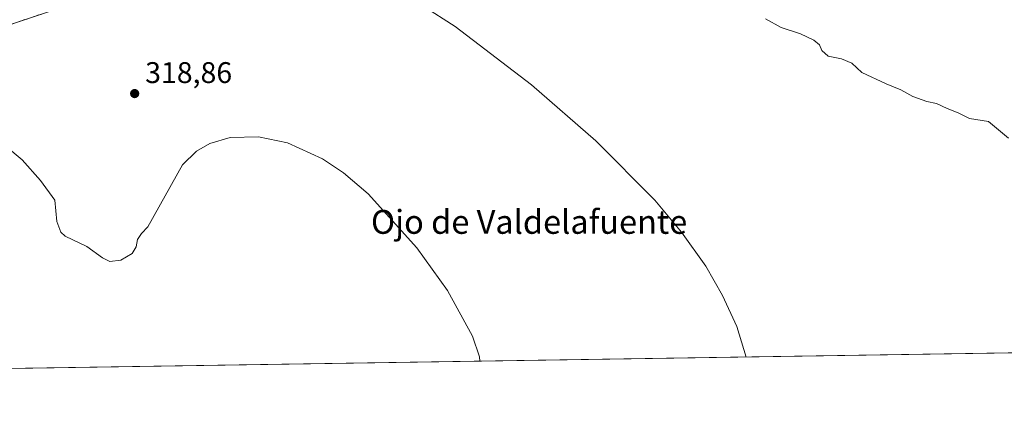
# Model space of a CAD drawing. Units: metres. Extents: x 608413 to 611892, y 4666810 to 4669177.
# Drawn here: x 609694 to 610024, y 4666810 to 4666947 of the extents above; entities that cross this region are included whole.
import ezdxf
from ezdxf.enums import TextEntityAlignment as Align

# ---------------------------------------------------------------- set-up
doc = ezdxf.new("R2010")
doc.units = ezdxf.units.M
doc.header["$MEASUREMENT"] = 0
doc.linetypes.add('DGN Style 2', pattern=[1.6480167562047852, 0.988810053722871, -0.6592067024819142])
for name, color, linetype, lineweight in [('Alambrada', 7, 'DGN Style 2', 0), ('Comarca CxS', 21, 'Continuous', 0), ('Comunidad Autónoma CxS', 142, 'Continuous', 0), ('Curva de nivel normal', 30, 'Continuous', 0), ('Instalación de energía eléctrica Cxs', 135, 'Continuous', 0), ('Municipio CxS', 4, 'Continuous', 0), ('Núcleo urbano CxS', 7, 'Continuous', 0), ('Pastizal CxS', 92, 'Continuous', 0), ('Provincia CxS', 1, 'Continuous', 0), ('Punto de cota en terreno', 7, 'Continuous', 0), ('Rótulo de punto de cota en terreno', 7, 'Continuous', 0), ('Suelo desnudo CxS', 253, 'Continuous', 0), ('Texto cartográfico', 7, 'Continuous', 0)]:
    doc.layers.add(name, color=color, linetype=linetype, lineweight=lineweight)
doc.styles.add('Style-Arial', font='txt')

# ---------------------------------------------------------------- blocks, each defined once
blk = doc.blocks.new('*U17')
at = {"layer": 'Municipio CxS', "color": 4, "linetype": 'Continuous', "lineweight": 0, "flags": 128}
blk.add_lwpolyline([(610906.4241895402, 4666848.735789762), (609581.2837040293, 4666828.044478291), (609581.724000001, 4666828.730000001), (609613.3789999996, 4666879.415), (609638.8819999993, 4666918.044), (609655.2999999991, 4666942.913000002), (609674.2079999989, 4666948.508999999), (609708.095999999, 4666960.412), (609766.3110000005, 4666980.860999999), (609783.5110000002, 4666986.499), (609879.1370000006, 4667017.851000001), (609913.2019999987, 4667029.652000002), (609913.548, 4667029.772), (609942.963000001, 4667039.960999999), (609954.7709999997, 4667044.051000002), (609972.61, 4667051.139), (609977.1030000012, 4667053.834000002), (609988.551, 4667057.908), (610011.5670000005, 4667066.312999999), (610020.1209999997, 4667069.566000001), (610022.2749999994, 4667070.384999999), (610084.224000001, 4667093.940999999)], dxfattribs=at)
blk = doc.blocks.new('5PATER')
at = {"layer": 'Pastizal CxS', "linetype": 'Continuous', "lineweight": 0}
h = blk.add_hatch(color=51, dxfattribs=at)
edge = h.paths.add_edge_path()
edge.add_ellipse((0, 0), major_axis=(-0.1095731443231308, -0.1110710700762829), ratio=0.9994222409660322, start_angle=0, end_angle=360)

msp = doc.modelspace()

# ---------------------------------------------------------------- linework, layer by layer
at = {"layer": 'Alambrada', "color": 7, "linetype": 'DGN Style 2', "lineweight": 0}
msp.add_polyline3d([(610063.7531000003, 4666835.578000001, 310.7330999999977), (610055.1161000002, 4666875.8847, 310.2072000000044), (610045.7496999997, 4666921.2873, 309.2326999999932), (610033.0497000003, 4666978.596100001, 307.582699999999), (610022.4134999998, 4666983.517300001, 307.5494000000036), (609944.4671, 4667015.584899999, 306.5387999999948), (609924.9407000003, 4667024.4749, 306.6769000000059), (609857.4719000002, 4667002.2499, 309.7981), (609769.2067, 4666971.293500001, 314.5056000000041), (609671.7341, 4666938.749700001, 318.5409000000073), (609646.0164999999, 4666901.443499999, 320.6396999999997), (609621.0926999999, 4666865.5659, 321.6765000000014), (609597.9994999999, 4666828.305500001, 321.3764999999985)], dxfattribs=at)
at = {"layer": 'Comarca CxS', "color": 21, "linetype": 'Continuous', "lineweight": 0, "flags": 128}
msp.add_lwpolyline([(610906.4241895402, 4666848.735789762), (609581.2837040293, 4666828.044478291), (608449.350000801, 4666810.369983339)], dxfattribs=at)
at = {"layer": 'Comunidad Autónoma CxS', "color": 142, "linetype": 'Continuous', "lineweight": 0, "flags": 128}
msp.add_lwpolyline([(610906.4241895402, 4666848.735789762), (609581.2837040293, 4666828.044478291), (608449.350000801, 4666810.369983339)], dxfattribs=at)
at = {"layer": 'Curva de nivel normal', "color": 30, "linetype": 'Continuous', "lineweight": 0, "flags": 128}
for points, elevation in [([(609937.5141000003, 4666833.606899999), (609934.4000000004, 4666843.840100001), (609929.6900000004, 4666854.2501), (609924.0300000003, 4666864.030099999), (609915.9100000003, 4666875.5101), (609906.9699999997, 4666886.220100001), (609887.1900000004, 4666906.170100001), (609865.5800000001, 4666924.860099999), (609840.0199999996, 4666944.420100001), (609818.2800000003, 4666958.4901)], 315), ([(609944.04, 4666946.9801), (609949.3200000003, 4666944.0801), (609955.8099999996, 4666941.9901), (609960.2699999996, 4666939.9001), (609962.1699999999, 4666938.340100001), (609962.8899999997, 4666936.380100001), (609965.0499999998, 4666934.4901), (609969.54, 4666933.6501), (609973.0099999999, 4666932.130100001), (609976.3099999996, 4666929.020099999), (609984.5300000003, 4666925.210100001), (609989.4000000004, 4666923.270099999), (609993.4400000004, 4666920.9901), (609998.1799999997, 4666919.360099999), (610001.4199999999, 4666918.640100001), (610005, 4666917.0001), (610008.5999999996, 4666915.550100001), (610012.5, 4666913.600099999), (610018.7999999998, 4666912.590100001), (610025.5099999999, 4666907.030099999)], 310), ([(609848.2989999996, 4666832.214000001), (609848.1500000004, 4666833.670100001), (609845.8499999996, 4666840.590100001), (609837.4100000003, 4666855.870100001), (609827.1500000004, 4666870.200099999), (609810.8799999999, 4666888.3101), (609802.6100000005, 4666895.3301), (609795.54, 4666900.0801), (609783.79, 4666905.4001), (609774.0499999998, 4666907.450099999), (609764.5899999999, 4666907.2301), (609757.7400000002, 4666905.2401), (609753.2400000002, 4666902.630100001), (609748.54, 4666898.040100001), (609736.9400000004, 4666877.270099999), (609734.8399999999, 4666875.020099999), (609733.54, 4666872.9901), (609733.0899999999, 4666870.600099999), (609731.6900000004, 4666868.370100001), (609727.9600000001, 4666866.140100001), (609724.2400000002, 4666865.670100001), (609721.75, 4666866.850099999), (609716.54, 4666870.630100001), (609709.2800000003, 4666874.1601), (609707.7699999996, 4666875.520099999), (609706.5, 4666879.090100001), (609705.7599999999, 4666886.2601), (609700.9400000004, 4666892.840100001), (609694.8399999999, 4666899.7501), (609689.4000000004, 4666904.300100001)], 320)]:
    msp.add_lwpolyline(points, dxfattribs=dict(at, elevation=elevation))
at = {"layer": 'Instalación de energía eléctrica Cxs', "color": 135, "linetype": 'Continuous', "lineweight": 0, "extrusion": (0.02284046057668759, 0.000356641824872332, 0.9997390590385341), "elevation": 15909.17787590546, "flags": 128}
msp.add_lwpolyline([(4656742.102347157, -682665.4251594803), (4656742.102347156, -682199.4931040434)], dxfattribs=at)
at = {"layer": 'Instalación de energía eléctrica Cxs', "color": 135, "linetype": 'Continuous', "lineweight": 0}
msp.add_polyline3d([(610063.7531000003, 4666835.578000001, 310.7330999999977), (609597.9994000001, 4666828.305500001, 321.3764999999985), (609621.0926000001, 4666865.5658, 321.6765000000014), (609646.0164000001, 4666901.443399999, 320.6396999999997), (609648.9741000002, 4666905.7338, 320.630799999999), (609671.7340000002, 4666938.749700001, 318.5409000000073), (609700.3340999996, 4666948.298599999, 316.4866000000038), (609712.0245000003, 4666952.2018, 315.8653999999952), (609769.2067, 4666971.293500001, 314.5056000000041), (609787.3992999997, 4666977.674100001, 313.8494000000064), (609857.4718000004, 4667002.2498, 309.7981), (609924.9407000003, 4667024.4749, 306.6769000000059), (609944.4670000002, 4667015.584899999, 306.5387999999948), (610022.4134000001, 4666983.517300001, 307.5494000000036), (610033.0497000003, 4666978.596100001, 307.582699999999), (610039.7637999998, 4666948.298599999, 308.4698000000063), (610045.7496999997, 4666921.2872, 309.2326999999932), (610055.1160000004, 4666875.884600001, 310.2072000000044)], close=True, dxfattribs=at)
msp.add_polyline3d([(609597.9994000001, 4666828.305600001, 321.3764999999985), (609621.0926999999, 4666865.5659, 321.6765000000014), (609646.0164999999, 4666901.443499999, 320.6396999999997), (609648.9741000002, 4666905.7338, 320.630799999999), (609671.7341, 4666938.749700001, 318.5409000000073), (609700.3340999996, 4666948.298599999, 316.4866000000038), (609712.0245000003, 4666952.2018, 315.8653999999952), (609769.2067, 4666971.293500001, 314.5056000000041), (609787.3992999997, 4666977.674100001, 313.8494000000064), (609857.4719000002, 4667002.2499, 309.7981), (609924.9407000003, 4667024.4749, 306.6769000000059), (609944.4671, 4667015.584899999, 306.5387999999948), (610022.4134999998, 4666983.517300001, 307.5494000000036), (610033.0497000003, 4666978.596100001, 307.582699999999), (610039.7637999998, 4666948.298599999, 308.4698000000063), (610045.7496999997, 4666921.2873, 309.2326999999932), (610055.1161000002, 4666875.8847, 310.2072000000044), (610063.7531000003, 4666835.5781, 310.7330999999977)], dxfattribs=at)
at = {"layer": 'Núcleo urbano CxS', "color": 7, "linetype": 'Continuous', "lineweight": 0, "extrusion": (0.02266480081671988, 0.0003538990657767722, 0.9997430577700401), "elevation": 15789.28254300362, "flags": 128}
msp.add_lwpolyline([(4656742.099957344, -682668.2243751105), (4656742.099957345, -682202.294283303)], dxfattribs=at)
at = {"layer": 'Núcleo urbano CxS', "color": 7, "linetype": 'Continuous', "lineweight": 0}
msp.add_polyline3d([(610063.7531000003, 4666835.578000001, 310.8001999999979), (609597.9994999999, 4666828.305500001, 321.3616999999941), (609621.0926999999, 4666865.5659, 321.465400000001), (609646.0165999997, 4666901.443499999, 320.5862000000052), (609648.9741000002, 4666905.733899999, 320.3720999999932), (609671.7341, 4666938.749700001, 318.5994000000064), (609700.3340999996, 4666948.298699999, 316.4611000000005), (609712.0245000003, 4666952.201900001, 315.7697999999946), (609769.2067, 4666971.293500001, 314.4088000000047), (609787.3992999997, 4666977.674100001, 313.7418999999936), (609857.4719000002, 4667002.2499, 309.7357000000048), (609924.9407000003, 4667024.4749, 306.6171000000031), (609944.4671, 4667015.584899999, 306.5047999999952), (610022.4134999998, 4666983.517300001, 307.4888000000064), (610033.0497000003, 4666978.596100001, 307.5529999999999), (610039.7638999998, 4666948.298699999, 308.4174000000057), (610045.7496999997, 4666921.2873, 309.2323999999935), (610055.1161000002, 4666875.8847, 310.196299999996)], close=True, dxfattribs=at)
msp.add_polyline3d([(609712.0245000003, 4666952.201900001, 315.7697999999946), (609700.3340999996, 4666948.298699999, 316.4611000000005), (609671.7341, 4666938.749700001, 318.5994000000064), (609648.9741000002, 4666905.733899999, 320.3720999999932), (609646.0165999997, 4666901.443499999, 320.5862000000052), (609621.0926999999, 4666865.5659, 321.465400000001), (609597.9995999997, 4666828.305600001, 321.3616999999941)], dxfattribs=at)
at = {"layer": 'Provincia CxS', "color": 1, "linetype": 'Continuous', "lineweight": 0, "flags": 128}
msp.add_lwpolyline([(610906.4241895402, 4666848.735789762), (609581.2837040293, 4666828.044478291), (608449.350000801, 4666810.369983339)], dxfattribs=at)
at = {"layer": 'Suelo desnudo CxS', "color": 253, "linetype": 'Continuous', "lineweight": 0}
for points in [[(609515.0653999997, 4667092.779100001, 317.5568999999959), (609546.6398, 4667099.7097, 315.6928000000044), (609551.3850999996, 4667100.751700001, 315.3672999999981), (609556.2572999997, 4667098.758300001, 315.3319000000047), (609570.8735999997, 4667092.778700001, 314.9668999999994), (609619.5950999996, 4667068.8607, 313.625199999995), (609676.2890999997, 4667036.969500001, 313.6548000000039), (609687.8049, 4667021.0241, 314.1879999999946), (609697.5488999998, 4666990.905300001, 315.3818000000028), (609708.8382000001, 4666960.7213, 315.2642000000051), (609712.0245000003, 4666952.201900001, 315.7697999999946), (609700.3340999996, 4666948.298699999, 316.4611000000005), (609671.7341, 4666938.749700001, 318.5994000000064), (609648.9741000002, 4666905.733899999, 320.3720999999932), (609646.0165999997, 4666901.443499999, 320.5862000000052), (609621.0926999999, 4666865.5659, 321.465400000001), (609597.9994999999, 4666828.305500001, 321.3616999999941), (609183.6413000004, 4666821.8355, 323.1169999999984)], [(609712.0245000003, 4666952.201900001, 315.7697999999946), (609700.3340999996, 4666948.298699999, 316.4611000000005), (609671.7341, 4666938.749700001, 318.5994000000064), (609648.9741000002, 4666905.733899999, 320.3720999999932), (609646.0165999997, 4666901.443499999, 320.5862000000052), (609621.0926999999, 4666865.5659, 321.465400000001), (609597.9995999997, 4666828.305600001, 321.3616999999941)]]:
    msp.add_polyline3d(points, dxfattribs=at)

# ---------------------------------------------------------------- block references
at = {"layer": 'Municipio CxS', "color": 4, "linetype": 'Continuous', "lineweight": 0}
msp.add_blockref('*U17', (0, 0), dxfattribs=at)
at = {"layer": 'Punto de cota en terreno', "color": 7, "linetype": 'Continuous', "lineweight": 0, "xscale": 10, "yscale": 10, "zscale": 10}
msp.add_blockref('5PATER', (609732.54, 4666921.970000001, 318.8600000000006), dxfattribs=at)

# ---------------------------------------------------------------- texts
at = {"layer": 'Rótulo de punto de cota en terreno', "color": 7, "linetype": 'Continuous', "lineweight": 0, "style": 'Style-Arial'}
msp.add_text('318,86', height=7.000000000000002, dxfattribs=at).set_placement((609736.0678000003, 4666925.4978))
at = {"layer": 'Texto cartográfico', "color": 7, "linetype": 'Continuous', "lineweight": 0, "style": 'Style-Arial'}
msp.add_text('Ojo de Valdelafuente', height=8, dxfattribs=at).set_placement((609864.7942939023, 4666878.930149999), align=Align.MIDDLE_CENTER)

doc.saveas('drawing.dxf')
